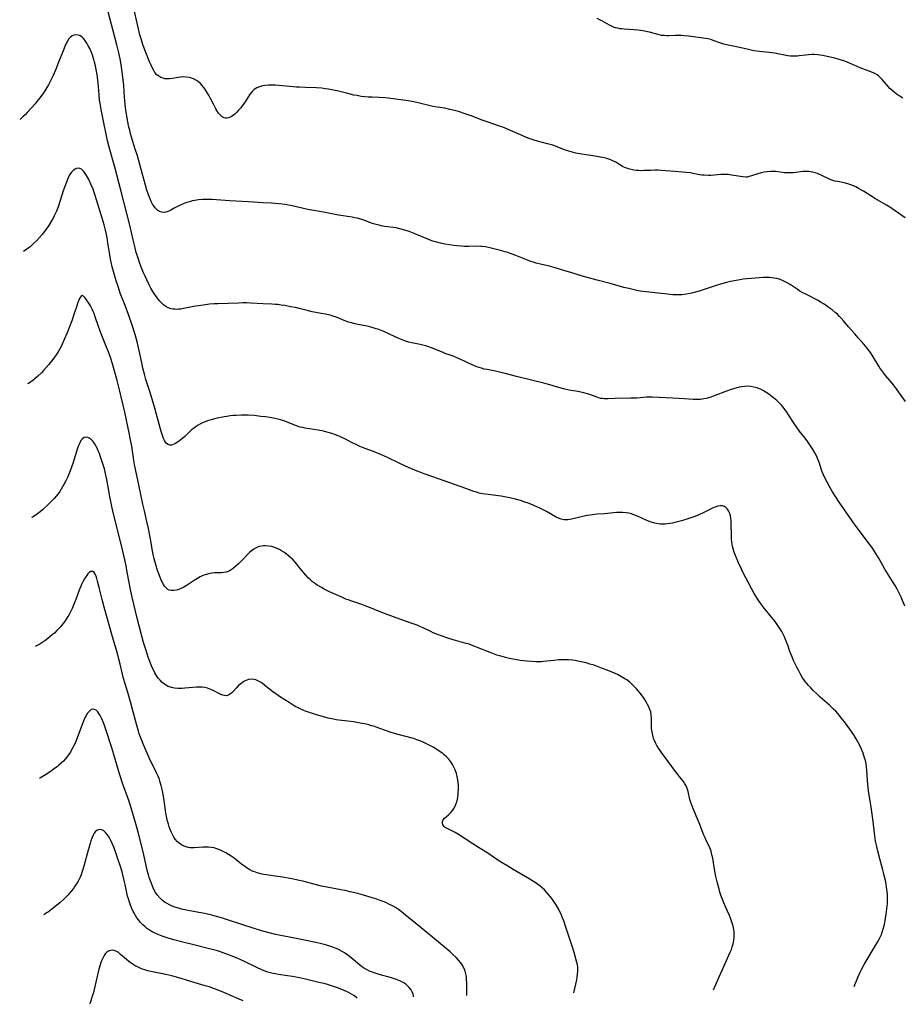
# Model space of a CAD drawing. Units: inches. Extents: x 2028463 to 2033933, y 221192 to 226587.
# Drawn here: x 2028615 to 2028834, y 221192 to 221436 of the extents above; entities that cross this region are included whole.
import ezdxf

# ---------------------------------------------------------------- set-up
doc = ezdxf.new("R2010")
doc.units = ezdxf.units.IN
doc.header["$MEASUREMENT"] = 0
doc.layers.add('c_13_T13S_R17E', color=58, linetype='Continuous')

msp = doc.modelspace()

# ---------------------------------------------------------------- linework, layer by layer
at = {"layer": 'c_13_T13S_R17E'}
for points, elevation in [([(2028834.6, 221341.84), (2028833.15, 221343.93), (2028832.38, 221345.01), (2028831.88, 221345.66), (2028831.27, 221346.42), (2028829.69, 221348.29), (2028829.2, 221348.89), (2028828.74, 221349.49), (2028828.35, 221350.04), (2028827.98, 221350.6), (2028826.34, 221353.33), (2028825.92, 221353.97), (2028825.59, 221354.43), (2028825.1, 221355.06), (2028824.25, 221356.06), (2028822.85, 221357.61), (2028822.01, 221358.57), (2028820.51, 221360.33), (2028819.34, 221361.75), (2028818.69, 221362.5), (2028818.27, 221362.93), (2028817.73, 221363.44), (2028817.16, 221363.93), (2028816.41, 221364.54), (2028815.48, 221365.23), (2028814.91, 221365.64), (2028814.32, 221366.03), (2028813.74, 221366.4), (2028812.83, 221366.91), (2028810.05, 221368.32), (2028809.02, 221368.88), (2028808.45, 221369.22), (2028807.75, 221369.65), (2028806.05, 221370.8), (2028805.28, 221371.28), (2028804.48, 221371.7), (2028803.94, 221371.93), (2028803.32, 221372.14), (2028802.68, 221372.31), (2028802.04, 221372.43), (2028801.37, 221372.51), (2028800.82, 221372.54), (2028800.07, 221372.54), (2028799.31, 221372.53), (2028797.38, 221372.42), (2028796.47, 221372.36), (2028795.34, 221372.25), (2028794.41, 221372.14), (2028793.53, 221372.01), (2028792.66, 221371.86), (2028791.21, 221371.56), (2028790.24, 221371.32), (2028788.74, 221370.9), (2028787.16, 221370.41), (2028783.44, 221369.2), (2028781.94, 221368.76), (2028781.21, 221368.58), (2028780.35, 221368.42), (2028779.78, 221368.34), (2028779.2, 221368.29), (2028778.59, 221368.25), (2028778.01, 221368.25), (2028776.95, 221368.29), (2028775.61, 221368.43), (2028773.27, 221368.7), (2028770.35, 221369), (2028769.49, 221369.1), (2028768.34, 221369.28), (2028767.33, 221369.49), (2028766.02, 221369.81), (2028764.83, 221370.13), (2028761.41, 221371.08), (2028758.23, 221371.93), (2028754.23, 221373.02), (2028752.7, 221373.48), (2028749.68, 221374.42), (2028747.79, 221374.98), (2028746.39, 221375.34), (2028744.44, 221375.8), (2028743.1, 221376.15), (2028742.4, 221376.36), (2028741.54, 221376.65), (2028740.91, 221376.88), (2028738.06, 221378.03), (2028736.74, 221378.51), (2028736.07, 221378.73), (2028735.37, 221378.95), (2028734.27, 221379.25), (2028731.93, 221379.84), (2028730.55, 221380.13), (2028729.72, 221380.25), (2028729.37, 221380.28), (2028728.2, 221380.32), (2028726.36, 221380.27), (2028725.27, 221380.28), (2028724.53, 221380.3), (2028723.44, 221380.39), (2028722.57, 221380.5), (2028721.64, 221380.64), (2028720.42, 221380.87), (2028719.33, 221381.1), (2028718.48, 221381.3), (2028717.47, 221381.6), (2028716.83, 221381.83), (2028716.2, 221382.08), (2028712.85, 221383.46), (2028711.61, 221383.95), (2028711.11, 221384.13), (2028710.2, 221384.42), (2028709.28, 221384.66), (2028708.37, 221384.84), (2028705.47, 221385.24), (2028704.66, 221385.39), (2028704.15, 221385.51), (2028703.1, 221385.8), (2028702.55, 221385.98), (2028700.13, 221386.85), (2028699.61, 221387.02), (2028698.74, 221387.26), (2028698.11, 221387.39), (2028697.46, 221387.51), (2028694.1, 221388.05), (2028690.39, 221388.77), (2028687.46, 221389.25), (2028686.52, 221389.44), (2028682.6, 221390.31), (2028680.83, 221390.63), (2028679.31, 221390.85), (2028678.4, 221390.94), (2028677.43, 221391), (2028675.41, 221391.08), (2028671.75, 221391.34), (2028667.04, 221391.58), (2028662.8, 221391.88), (2028661.38, 221391.92), (2028660.36, 221391.89), (2028659.37, 221391.8), (2028658.46, 221391.66), (2028657.94, 221391.56), (2028657.44, 221391.43), (2028656.82, 221391.25), (2028656.2, 221391.04), (2028655.45, 221390.75), (2028654.55, 221390.35), (2028653.52, 221389.82), (2028652.53, 221389.27), (2028652.03, 221389.01), (2028651.55, 221388.81), (2028650.97, 221388.69), (2028650.28, 221388.75), (2028649.71, 221388.96), (2028649.32, 221389.18), (2028648.96, 221389.47), (2028648.64, 221389.82), (2028648.24, 221390.39), (2028648.01, 221390.78), (2028647.69, 221391.4), (2028647.4, 221392.06), (2028647.01, 221393.06), (2028646.62, 221394.22), (2028646.24, 221395.47), (2028645.4, 221398.44), (2028644.23, 221402.69), (2028643.72, 221404.41), (2028642.8, 221407.37), (2028642.55, 221408.21), (2028642.33, 221409.07), (2028642.14, 221409.86), (2028641.87, 221411.18), (2028641.63, 221412.57), (2028641.4, 221414.16), (2028641.25, 221415.38), (2028641.13, 221416.53), (2028641.08, 221417.17), (2028640.87, 221420.15), (2028640.72, 221421.57), (2028640.37, 221424.14), (2028640.19, 221425.33), (2028639.94, 221426.74), (2028639.64, 221428.25), (2028639.18, 221430.24), (2028636.13, 221442)], 998), ([(2028810.14, 221398.83), (2028809.66, 221398.83), (2028809.19, 221398.81), (2028808.59, 221398.75), (2028806.75, 221398.55), (2028805.72, 221398.5), (2028805.14, 221398.51), (2028804.58, 221398.54), (2028802.51, 221398.8), (2028801.62, 221398.85), (2028801.11, 221398.85), (2028800.34, 221398.79), (2028799.59, 221398.68), (2028798.82, 221398.51), (2028797.99, 221398.27), (2028796.42, 221397.73), (2028795.87, 221397.57), (2028795.39, 221397.47), (2028795.07, 221397.44), (2028794.3, 221397.48), (2028791.48, 221397.97), (2028790.67, 221398.06), (2028789.85, 221398.12), (2028789.45, 221398.12), (2028788.88, 221398.1), (2028786.36, 221397.89), (2028785.76, 221397.87), (2028784.72, 221397.9), (2028784.14, 221397.95), (2028783.56, 221398.02), (2028781.21, 221398.48), (2028780.28, 221398.62), (2028779.37, 221398.69), (2028777.4, 221398.8), (2028775.22, 221399.01), (2028774.07, 221399.1), (2028773.29, 221399.14), (2028772.5, 221399.15), (2028771.45, 221399.13), (2028769.72, 221399.05), (2028768.94, 221399.04), (2028768.45, 221399.05), (2028767.94, 221399.09), (2028767.27, 221399.18), (2028766.61, 221399.31), (2028765.97, 221399.49), (2028765.55, 221399.63), (2028765.21, 221399.77), (2028764.5, 221400.12), (2028763.82, 221400.51), (2028762.81, 221401.12), (2028762.25, 221401.43), (2028761.74, 221401.66), (2028761.06, 221401.91), (2028760.34, 221402.12), (2028759.6, 221402.29), (2028758.94, 221402.42), (2028757.66, 221402.64), (2028754.36, 221403.15), (2028752.91, 221403.42), (2028751.77, 221403.69), (2028751.18, 221403.85), (2028750.1, 221404.21), (2028748.29, 221404.93), (2028747.21, 221405.33), (2028746.53, 221405.54), (2028745.85, 221405.72), (2028743.42, 221406.33), (2028742.6, 221406.57), (2028742.06, 221406.75), (2028741.53, 221406.94), (2028740.5, 221407.34), (2028739.21, 221407.9), (2028736.1, 221409.29), (2028734.83, 221409.8), (2028733.73, 221410.2), (2028731.15, 221411.05), (2028729.67, 221411.56), (2028726.96, 221412.62), (2028725.47, 221413.16), (2028723.8, 221413.68), (2028722.48, 221414.04), (2028721.67, 221414.24), (2028720.4, 221414.5), (2028718.51, 221414.8), (2028717.49, 221414.99), (2028716.79, 221415.14), (2028713.83, 221415.87), (2028712.72, 221416.11), (2028711.39, 221416.35), (2028706.48, 221416.99), (2028705.64, 221417.08), (2028704.15, 221417.17), (2028702.4, 221417.23), (2028701.41, 221417.29), (2028700.57, 221417.36), (2028699.74, 221417.47), (2028698.67, 221417.65), (2028697.9, 221417.8), (2028696.43, 221418.14), (2028694.1, 221418.72), (2028692.4, 221419.1), (2028691.61, 221419.25), (2028690.81, 221419.37), (2028689.97, 221419.47), (2028688.64, 221419.56), (2028685.93, 221419.65), (2028684.37, 221419.72), (2028683.68, 221419.77), (2028681.09, 221420.01), (2028679.27, 221420.16), (2028678.38, 221420.21), (2028677.53, 221420.23), (2028676.71, 221420.22), (2028675.91, 221420.16), (2028675.22, 221420.05), (2028674.5, 221419.86), (2028673.82, 221419.57), (2028673.22, 221419.19), (2028672.65, 221418.64), (2028672.21, 221418.07), (2028670.77, 221415.9), (2028670.22, 221415.15), (2028669.84, 221414.65), (2028669.31, 221414.02), (2028668.9, 221413.57), (2028668.48, 221413.15), (2028668.05, 221412.78), (2028667.5, 221412.4), (2028666.82, 221412.11), (2028666.4, 221412.04), (2028666.11, 221412.06), (2028665.74, 221412.17), (2028665.27, 221412.41), (2028664.83, 221412.77), (2028664.37, 221413.31), (2028663.95, 221413.94), (2028663.69, 221414.38), (2028663.1, 221415.51), (2028662.37, 221416.94), (2028662.02, 221417.6), (2028661.65, 221418.25), (2028661.24, 221418.93), (2028660.96, 221419.35), (2028660.66, 221419.75), (2028660.4, 221420.08), (2028659.85, 221420.66), (2028659.38, 221421.05), (2028658.87, 221421.4), (2028658.14, 221421.78), (2028657.38, 221422.06), (2028657.1, 221422.13), (2028656.36, 221422.25), (2028655.6, 221422.27), (2028654.83, 221422.23), (2028653.87, 221422.09), (2028652.91, 221421.92), (2028652.17, 221421.82), (2028651.44, 221421.8), (2028651.04, 221421.85), (2028650.64, 221421.94), (2028650.01, 221422.18), (2028649.53, 221422.46), (2028649.09, 221422.81), (2028648.59, 221423.38), (2028648.28, 221423.86), (2028647.89, 221424.58), (2028647.54, 221425.35), (2028647.25, 221426.05), (2028646.35, 221428.33), (2028645.7, 221430.09), (2028645.33, 221431.18), (2028645.15, 221431.75), (2028644.87, 221432.73), (2028644.5, 221434.2), (2028643.12, 221440.35)], 1000), ([(2028833.95, 221417.05), (2028833.21, 221417.49), (2028832.75, 221417.8), (2028832.3, 221418.11), (2028831.7, 221418.57), (2028831.21, 221418.98), (2028830.74, 221419.42), (2028830.29, 221419.89), (2028829.87, 221420.37), (2028828.81, 221421.66), (2028828.26, 221422.23), (2028827.91, 221422.53), (2028827.55, 221422.78), (2028827.02, 221423.1), (2028826.45, 221423.37), (2028825.35, 221423.81), (2028823.4, 221424.52), (2028822.59, 221424.86), (2028820.19, 221425.95), (2028819.61, 221426.18), (2028818.77, 221426.47), (2028817.95, 221426.71), (2028817.13, 221426.93), (2028815.2, 221427.38), (2028814.12, 221427.6), (2028813.41, 221427.7), (2028812.91, 221427.76), (2028811.91, 221427.81), (2028811.41, 221427.81), (2028810.56, 221427.77), (2028809.84, 221427.69), (2028808.28, 221427.48), (2028807.82, 221427.43), (2028807.36, 221427.41), (2028806.79, 221427.41), (2028806.12, 221427.46), (2028805.45, 221427.55), (2028802.1, 221428.14), (2028800.8, 221428.32), (2028798.43, 221428.56), (2028797.04, 221428.78), (2028795.71, 221429.04), (2028793.11, 221429.66), (2028790.21, 221430.27), (2028789.59, 221430.44), (2028788.85, 221430.67), (2028786.93, 221431.34), (2028786.33, 221431.53), (2028785.64, 221431.69), (2028785, 221431.81), (2028781.45, 221432.32), (2028780.86, 221432.4), (2028779.87, 221432.5), (2028779.06, 221432.55), (2028778.24, 221432.58), (2028777.54, 221432.57), (2028775.95, 221432.5), (2028775.43, 221432.49), (2028774.91, 221432.51), (2028774.51, 221432.54), (2028774.14, 221432.59), (2028773.56, 221432.71), (2028771.2, 221433.35), (2028770.65, 221433.48), (2028769.49, 221433.69), (2028768.36, 221433.84), (2028767.4, 221433.93), (2028764.9, 221434.12), (2028764.32, 221434.18), (2028763.92, 221434.23), (2028763.3, 221434.34), (2028762.7, 221434.48), (2028762.23, 221434.64), (2028761.76, 221434.83), (2028761.21, 221435.1), (2028760.68, 221435.4), (2028759.54, 221436.08), (2028759.03, 221436.35), (2028758.17, 221436.76)], 1002), ([(2028834.44, 221291.11), (2028833.51, 221293.33), (2028833.21, 221294.01), (2028832.88, 221294.68), (2028832.53, 221295.35), (2028832.06, 221296.2), (2028831.58, 221297), (2028830.29, 221298.96), (2028829.87, 221299.64), (2028829.47, 221300.32), (2028828.05, 221302.86), (2028827.26, 221304.18), (2028826.49, 221305.38), (2028825.71, 221306.5), (2028822.16, 221311.16), (2028821.36, 221312.25), (2028818.13, 221316.9), (2028817.24, 221318.25), (2028816.52, 221319.41), (2028815.86, 221320.58), (2028815.2, 221321.81), (2028814.56, 221323.06), (2028814.29, 221323.65), (2028813.97, 221324.43), (2028813.81, 221324.9), (2028813.2, 221326.82), (2028812.91, 221327.57), (2028812.56, 221328.34), (2028812.17, 221329.09), (2028811.57, 221330.12), (2028811.08, 221330.88), (2028810.23, 221332.11), (2028809.44, 221333.13), (2028808.53, 221334.27), (2028807.74, 221335.32), (2028807.03, 221336.37), (2028805.64, 221338.53), (2028805.2, 221339.18), (2028804.53, 221340.11), (2028803.86, 221340.93), (2028803.49, 221341.34), (2028803.12, 221341.71), (2028802.74, 221342.06), (2028801.93, 221342.75), (2028800.82, 221343.57), (2028800.2, 221343.99), (2028799.45, 221344.45), (2028798.68, 221344.86), (2028798.21, 221345.06), (2028797.84, 221345.2), (2028797.05, 221345.42), (2028796.24, 221345.56), (2028795.43, 221345.6), (2028794.69, 221345.57), (2028794.05, 221345.5), (2028793.42, 221345.39), (2028792.52, 221345.17), (2028791.99, 221345.01), (2028791.12, 221344.72), (2028790.26, 221344.4), (2028787.22, 221343.21), (2028786.36, 221342.91), (2028785.5, 221342.66), (2028784.66, 221342.48), (2028783.81, 221342.37), (2028783.08, 221342.33), (2028782.52, 221342.34), (2028781.97, 221342.36), (2028779.85, 221342.52), (2028776.9, 221342.67), (2028773.59, 221342.86), (2028771.92, 221342.91), (2028771.42, 221342.91), (2028770.45, 221342.87), (2028768.04, 221342.69), (2028766.53, 221342.63), (2028765.46, 221342.62), (2028763.33, 221342.64), (2028762.56, 221342.62), (2028760.86, 221342.51), (2028760.4, 221342.5), (2028759.95, 221342.51), (2028759.5, 221342.55), (2028759.13, 221342.61), (2028758.52, 221342.76), (2028757.93, 221342.96), (2028756.79, 221343.38), (2028755.79, 221343.72), (2028754.54, 221344.09), (2028753.37, 221344.35), (2028751.26, 221344.66), (2028750.51, 221344.79), (2028749.81, 221344.95), (2028749.24, 221345.11), (2028747.31, 221345.71), (2028746.42, 221345.97), (2028744.99, 221346.36), (2028742.54, 221346.99), (2028738.19, 221348.03), (2028735.37, 221348.77), (2028734.33, 221349.03), (2028732.98, 221349.33), (2028730.92, 221349.74), (2028730.22, 221349.89), (2028729.53, 221350.06), (2028728.96, 221350.24), (2028728.39, 221350.44), (2028727.78, 221350.68), (2028727.18, 221350.95), (2028724.55, 221352.2), (2028723.28, 221352.75), (2028722.51, 221353.05), (2028720.5, 221353.75), (2028720.01, 221353.94), (2028717.35, 221355.02), (2028715.96, 221355.51), (2028714.99, 221355.81), (2028714.35, 221355.97), (2028712.22, 221356.4), (2028711.52, 221356.56), (2028710.66, 221356.81), (2028709.86, 221357.11), (2028709.07, 221357.44), (2028706.74, 221358.56), (2028705.35, 221359.16), (2028704.11, 221359.65), (2028703.45, 221359.88), (2028702.66, 221360.12), (2028701.85, 221360.33), (2028701.2, 221360.47), (2028698.99, 221360.9), (2028698.16, 221361.09), (2028697.33, 221361.3), (2028696.6, 221361.53), (2028695.9, 221361.78), (2028693.34, 221362.81), (2028692.96, 221362.94), (2028692.27, 221363.14), (2028691.58, 221363.31), (2028690.88, 221363.46), (2028689.81, 221363.65), (2028688.46, 221363.87), (2028687.52, 221364.05), (2028686.62, 221364.28), (2028684.33, 221364.89), (2028683.42, 221365.1), (2028682.2, 221365.34), (2028680.78, 221365.59), (2028679.9, 221365.73), (2028679.02, 221365.85), (2028678.51, 221365.91), (2028677.6, 221365.96), (2028675.41, 221366.04), (2028672.38, 221366.22), (2028671.26, 221366.25), (2028670.38, 221366.25), (2028669.3, 221366.23), (2028664.15, 221366.07), (2028663.26, 221366.02), (2028662.12, 221365.93), (2028660.56, 221365.74), (2028659.38, 221365.56), (2028658.65, 221365.43), (2028655.68, 221364.86), (2028655.04, 221364.76), (2028654.42, 221364.7), (2028653.96, 221364.67), (2028653.51, 221364.68), (2028653.08, 221364.71), (2028652.65, 221364.78), (2028651.89, 221365.03), (2028651.29, 221365.36), (2028650.74, 221365.8), (2028650.25, 221366.27), (2028649.83, 221366.72), (2028649.42, 221367.21), (2028648.97, 221367.79), (2028648.53, 221368.39), (2028648.05, 221369.13), (2028647.59, 221369.93), (2028647.14, 221370.78), (2028646.54, 221372.03), (2028646.16, 221372.86), (2028645.79, 221373.72), (2028645.21, 221375.11), (2028644.77, 221376.31), (2028644.48, 221377.14), (2028643.97, 221378.79), (2028643.66, 221379.92), (2028643.18, 221381.89), (2028642.34, 221385.55), (2028641.63, 221388.45), (2028640.18, 221393.9), (2028638.63, 221399.89), (2028638.16, 221401.62), (2028637.39, 221404.32), (2028637.14, 221405.22), (2028636.86, 221406.43), (2028635.6, 221412.54), (2028635.28, 221414.19), (2028635.01, 221415.68), (2028634.88, 221416.52), (2028634.73, 221417.81), (2028634.48, 221420.82), (2028634.27, 221422.79), (2028634.06, 221424.11), (2028633.87, 221425.05), (2028633.64, 221425.98), (2028633.47, 221426.57), (2028633.2, 221427.44), (2028632.96, 221428.09), (2028632.69, 221428.73), (2028632.42, 221429.34), (2028632.08, 221430.01), (2028631.73, 221430.63), (2028631.24, 221431.37), (2028630.88, 221431.81), (2028630.57, 221432.12), (2028630.28, 221432.34), (2028629.98, 221432.52), (2028629.55, 221432.67), (2028629, 221432.72), (2028628.46, 221432.63), (2028628.06, 221432.45), (2028627.54, 221432.03), (2028627.29, 221431.74), (2028626.9, 221431.15), (2028626.68, 221430.74), (2028626.25, 221429.84), (2028625.82, 221428.78), (2028624.54, 221425.49), (2028624.11, 221424.41), (2028623.34, 221422.63), (2028622.9, 221421.67), (2028622.56, 221420.99), (2028622.2, 221420.32), (2028621.83, 221419.68), (2028621.3, 221418.86), (2028620.97, 221418.37), (2028620.04, 221417.09), (2028619.31, 221416.16), (2028618.88, 221415.63), (2028617.92, 221414.53), (2028616.93, 221413.45), (2028616.49, 221412.98), (2028615.89, 221412.39), (2028615.28, 221411.85), (2028615.07, 221411.69)], 996), ([(2028826.98, 221234.19), (2028826.9, 221234.86), (2028826.57, 221237.73), (2028826.26, 221240.17), (2028826.02, 221241.84), (2028825.56, 221244.8), (2028825.36, 221246.2), (2028825.18, 221247.99), (2028825, 221250.5), (2028824.93, 221251.29), (2028824.82, 221252.08), (2028824.66, 221252.82), (2028824.48, 221253.49), (2028824.09, 221254.65), (2028823.68, 221255.7), (2028823.13, 221256.88), (2028822.81, 221257.51), (2028822.4, 221258.22), (2028821.77, 221259.2), (2028820.81, 221260.59), (2028819.48, 221262.44), (2028818.7, 221263.47), (2028818.28, 221263.99), (2028817.8, 221264.54), (2028817.32, 221265.07), (2028816.8, 221265.6), (2028816.26, 221266.11), (2028815.8, 221266.54), (2028813.49, 221268.58), (2028812.63, 221269.38), (2028811.74, 221270.24), (2028811.13, 221270.86), (2028810.6, 221271.44), (2028810.17, 221271.94), (2028809.76, 221272.45), (2028809.43, 221272.9), (2028809.11, 221273.36), (2028808.56, 221274.26), (2028808.13, 221275.04), (2028807.72, 221275.83), (2028807.15, 221277.01), (2028806.87, 221277.61), (2028806.41, 221278.72), (2028805.98, 221279.88), (2028805.43, 221281.46), (2028805.21, 221282.06), (2028804.9, 221282.82), (2028804.52, 221283.66), (2028803.92, 221284.8), (2028803.3, 221285.81), (2028802.79, 221286.58), (2028802.27, 221287.32), (2028801.51, 221288.3), (2028799.62, 221290.6), (2028798.86, 221291.6), (2028798.1, 221292.7), (2028797.67, 221293.36), (2028797.12, 221294.27), (2028796.55, 221295.32), (2028795.65, 221297.04), (2028794.47, 221299.2), (2028793.95, 221300.26), (2028793.23, 221301.87), (2028792.49, 221303.65), (2028792.17, 221304.49), (2028791.89, 221305.35), (2028791.76, 221305.88), (2028791.65, 221306.42), (2028791.57, 221307.04), (2028791.51, 221307.66), (2028791.46, 221308.74), (2028791.44, 221311.63), (2028791.4, 221312.27), (2028791.32, 221312.92), (2028791.2, 221313.5), (2028791.04, 221314.05), (2028790.74, 221314.74), (2028790.47, 221315.17), (2028790.15, 221315.52), (2028789.71, 221315.83), (2028789.22, 221316), (2028788.68, 221316.01), (2028788.1, 221315.9), (2028787.36, 221315.64), (2028786.58, 221315.29), (2028784.62, 221314.32), (2028783.42, 221313.78), (2028782.4, 221313.37), (2028780.9, 221312.81), (2028780.15, 221312.56), (2028779.08, 221312.24), (2028777.47, 221311.82), (2028776.82, 221311.68), (2028776.19, 221311.57), (2028775.56, 221311.48), (2028775.01, 221311.44), (2028774.46, 221311.43), (2028773.91, 221311.46), (2028773.36, 221311.52), (2028772.48, 221311.7), (2028771.61, 221311.95), (2028771.14, 221312.12), (2028770.54, 221312.36), (2028768.36, 221313.33), (2028767.28, 221313.75), (2028766.66, 221313.96), (2028766.03, 221314.14), (2028765.39, 221314.26), (2028764.5, 221314.35), (2028763.75, 221314.36), (2028763, 221314.32), (2028760.02, 221314.03), (2028758.19, 221313.88), (2028757.04, 221313.77), (2028756.47, 221313.69), (2028755.78, 221313.58), (2028754.95, 221313.42), (2028753.6, 221313.1), (2028751.83, 221312.64), (2028751.35, 221312.55), (2028750.88, 221312.49), (2028750.44, 221312.48), (2028749.98, 221312.52), (2028749.3, 221312.65), (2028748.64, 221312.89), (2028748.06, 221313.16), (2028745.6, 221314.57), (2028743.99, 221315.4), (2028743.24, 221315.75), (2028741.91, 221316.33), (2028741.34, 221316.56), (2028740.29, 221316.92), (2028739.21, 221317.27), (2028737.96, 221317.62), (2028736.57, 221317.96), (2028735.6, 221318.16), (2028734.42, 221318.36), (2028733.7, 221318.47), (2028730.49, 221318.85), (2028729.81, 221318.96), (2028728.94, 221319.15), (2028728.28, 221319.34), (2028727.62, 221319.55), (2028725.62, 221320.29), (2028720.31, 221322.19), (2028717.44, 221323.14), (2028715.31, 221323.88), (2028714.47, 221324.2), (2028713.6, 221324.56), (2028711.43, 221325.49), (2028709.63, 221326.32), (2028706.23, 221327.93), (2028704.76, 221328.59), (2028703.18, 221329.24), (2028700.69, 221330.18), (2028700.06, 221330.42), (2028699.24, 221330.77), (2028698.45, 221331.14), (2028697.66, 221331.53), (2028695.8, 221332.51), (2028694.94, 221332.93), (2028694.38, 221333.18), (2028693.32, 221333.61), (2028692.39, 221333.92), (2028691.54, 221334.17), (2028690.35, 221334.47), (2028689.08, 221334.71), (2028686.86, 221335.05), (2028685.82, 221335.23), (2028685.21, 221335.36), (2028684.61, 221335.51), (2028683.71, 221335.79), (2028683.04, 221336.04), (2028681.16, 221336.83), (2028680.56, 221337.04), (2028679.69, 221337.3), (2028679.02, 221337.47), (2028678.33, 221337.61), (2028677.04, 221337.84), (2028676.02, 221338), (2028674.85, 221338.14), (2028673.16, 221338.33), (2028671.72, 221338.42), (2028670.88, 221338.45), (2028670.04, 221338.45), (2028668.75, 221338.4), (2028668, 221338.34), (2028667.26, 221338.25), (2028666.39, 221338.13), (2028665.74, 221338.02), (2028664.04, 221337.67), (2028662.79, 221337.36), (2028662.22, 221337.21), (2028661.58, 221337.01), (2028661.07, 221336.83), (2028660.57, 221336.63), (2028659.91, 221336.31), (2028659.34, 221336), (2028658.79, 221335.65), (2028658.11, 221335.16), (2028657.65, 221334.78), (2028657.09, 221334.27), (2028655.96, 221333.19), (2028655.08, 221332.4), (2028654.64, 221332.06), (2028654.21, 221331.76), (2028653.55, 221331.37), (2028653.09, 221331.17), (2028652.66, 221331.05), (2028652.3, 221331.02), (2028651.84, 221331.14), (2028651.48, 221331.41), (2028651.21, 221331.75), (2028650.97, 221332.18), (2028650.75, 221332.66), (2028650.55, 221333.18), (2028650.21, 221334.19), (2028649.87, 221335.32), (2028648.91, 221338.94), (2028648.56, 221340.15), (2028647.38, 221344.1), (2028646.37, 221347.28), (2028645.98, 221348.57), (2028645.59, 221350.11), (2028645.39, 221351), (2028644.86, 221353.73), (2028644.63, 221354.78), (2028644.17, 221356.65), (2028643.66, 221358.44), (2028642.95, 221360.74), (2028642.12, 221363.15), (2028641.2, 221365.65), (2028640.01, 221368.71), (2028639.52, 221370.09), (2028638.99, 221371.74), (2028638.46, 221373.5), (2028638, 221375.22), (2028637.74, 221376.39), (2028637.59, 221377.13), (2028637.4, 221378.2), (2028636.93, 221381.18), (2028636.72, 221382.45), (2028636.57, 221383.2), (2028636.33, 221384.3), (2028635.98, 221385.64), (2028635.51, 221387.27), (2028633.79, 221392.89), (2028633.54, 221393.63), (2028633.25, 221394.43), (2028632.71, 221395.72), (2028632.1, 221397.02), (2028631.64, 221397.87), (2028631.32, 221398.37), (2028630.99, 221398.81), (2028630.72, 221399.11), (2028630.36, 221399.41), (2028629.98, 221399.59), (2028629.59, 221399.64), (2028629.19, 221399.58), (2028628.81, 221399.42), (2028628.43, 221399.19), (2028627.93, 221398.69), (2028627.51, 221398.07), (2028627.2, 221397.5), (2028626.92, 221396.87), (2028626.49, 221395.75), (2028625.88, 221394.03), (2028624.68, 221390.33), (2028624.35, 221389.44), (2028624.11, 221388.85), (2028623.65, 221387.85), (2028623.34, 221387.26), (2028622.97, 221386.62), (2028622.1, 221385.22), (2028621.59, 221384.49), (2028621.25, 221384.01), (2028620.63, 221383.23), (2028619.97, 221382.48), (2028619.29, 221381.76), (2028618.58, 221381.06), (2028617.64, 221380.21), (2028616.88, 221379.6), (2028616.05, 221379.01)], 994), ([(2028834.5, 221387.32), (2028832.05, 221389.12), (2028831.26, 221389.66), (2028830.72, 221390), (2028829.92, 221390.48), (2028827.2, 221392.07), (2028824.17, 221393.95), (2028822.94, 221394.66), (2028822.27, 221395), (2028821.73, 221395.25), (2028821.04, 221395.53), (2028820.34, 221395.77), (2028819.44, 221396.02), (2028817.82, 221396.33), (2028817.09, 221396.48), (2028816.35, 221396.71), (2028815.8, 221396.93), (2028813.88, 221397.87), (2028813.16, 221398.19), (2028812.8, 221398.32), (2028812.22, 221398.5), (2028811.63, 221398.65), (2028811.14, 221398.74), (2028810.64, 221398.8), (2028810.14, 221398.83)], 1000), ([(2028787.03, 221196.05), (2028788.17, 221198.7), (2028789.9, 221202.58), (2028791.19, 221205.39), (2028791.45, 221206.01), (2028791.69, 221206.64), (2028791.91, 221207.38), (2028792.08, 221208.23), (2028792.17, 221209.09), (2028792.17, 221209.95), (2028792.14, 221210.32), (2028792.06, 221211.01), (2028791.9, 221211.8), (2028791.68, 221212.58), (2028791.52, 221213.07), (2028791.27, 221213.76), (2028790.99, 221214.45), (2028790.02, 221216.59), (2028789.4, 221218.03), (2028788.93, 221219.27), (2028788.62, 221220.22), (2028788.4, 221221), (2028787.94, 221222.8), (2028787.64, 221224.1), (2028787.29, 221225.92), (2028786.83, 221228.61), (2028786.65, 221229.51), (2028786.42, 221230.39), (2028786.14, 221231.17), (2028785.94, 221231.63), (2028785.23, 221233.04), (2028784.92, 221233.7), (2028784.62, 221234.38), (2028784.36, 221235.02), (2028783.47, 221237.39), (2028783.22, 221238.01), (2028782.04, 221240.75), (2028781.48, 221242.19), (2028781.16, 221243.16), (2028780.73, 221245.2), (2028780.52, 221245.92), (2028780.24, 221246.55), (2028779.95, 221247.07), (2028779.6, 221247.62), (2028779.21, 221248.15), (2028777.61, 221250.13), (2028775.75, 221252.65), (2028774.1, 221254.82), (2028773.77, 221255.3), (2028773.36, 221255.92), (2028772.98, 221256.55), (2028772.62, 221257.25), (2028772.31, 221257.96), (2028772.18, 221258.34), (2028771.95, 221259.11), (2028771.79, 221259.95), (2028771.69, 221260.78), (2028771.67, 221261.1), (2028771.67, 221263.38), (2028771.61, 221264.14), (2028771.45, 221264.88), (2028771.25, 221265.52), (2028770.99, 221266.15), (2028770.7, 221266.72), (2028770.44, 221267.2), (2028770.05, 221267.83), (2028769.64, 221268.45), (2028768.84, 221269.53), (2028768.41, 221270.06), (2028767.97, 221270.58), (2028767.47, 221271.12), (2028766.95, 221271.64), (2028766.25, 221272.26), (2028765.52, 221272.83), (2028765.07, 221273.13), (2028764.24, 221273.63), (2028763.37, 221274.08), (2028762.46, 221274.51), (2028761.87, 221274.77), (2028760.42, 221275.35), (2028759.5, 221275.7), (2028757.42, 221276.45), (2028756.41, 221276.77), (2028755.5, 221277.03), (2028754.6, 221277.26), (2028753.41, 221277.5), (2028752.75, 221277.61), (2028752.09, 221277.69), (2028751.05, 221277.78), (2028749.88, 221277.82), (2028748.65, 221277.78), (2028747.47, 221277.68), (2028744.93, 221277.38), (2028744.37, 221277.33), (2028743.64, 221277.31), (2028743.02, 221277.31), (2028741.9, 221277.36), (2028740.76, 221277.45), (2028739.1, 221277.66), (2028737.81, 221277.87), (2028736.5, 221278.14), (2028735.44, 221278.38), (2028734.04, 221278.77), (2028733.34, 221278.99), (2028732.51, 221279.27), (2028731.64, 221279.6), (2028728.31, 221280.96), (2028727.06, 221281.44), (2028726.43, 221281.66), (2028725.42, 221281.97), (2028723.09, 221282.62), (2028721.42, 221283.13), (2028719.75, 221283.67), (2028718.85, 221284), (2028717.54, 221284.54), (2028716.96, 221284.81), (2028715.08, 221285.72), (2028714.26, 221286.09), (2028713.6, 221286.36), (2028712.06, 221286.93), (2028708.36, 221288.25), (2028705.48, 221289.25), (2028703.99, 221289.83), (2028702.02, 221290.68), (2028700.72, 221291.19), (2028699.9, 221291.49), (2028697.35, 221292.32), (2028696.49, 221292.64), (2028695.9, 221292.88), (2028694.71, 221293.41), (2028691.87, 221294.7), (2028690.51, 221295.35), (2028689.86, 221295.7), (2028688.8, 221296.34), (2028688.38, 221296.62), (2028687.67, 221297.15), (2028687.13, 221297.6), (2028686.54, 221298.17), (2028685.98, 221298.77), (2028685.47, 221299.38), (2028684.27, 221300.89), (2028683.76, 221301.52), (2028683.22, 221302.13), (2028682.81, 221302.58), (2028682.37, 221303.02), (2028681.73, 221303.6), (2028681.13, 221304.07), (2028680.56, 221304.47), (2028679.98, 221304.83), (2028679.43, 221305.13), (2028678.87, 221305.4), (2028678.27, 221305.63), (2028677.55, 221305.86), (2028676.74, 221306.02), (2028675.93, 221306.08), (2028675.52, 221306.07), (2028675.09, 221306.02), (2028674.37, 221305.86), (2028673.68, 221305.6), (2028673.06, 221305.25), (2028672.5, 221304.84), (2028672.04, 221304.42), (2028671.59, 221303.97), (2028670.19, 221302.47), (2028669.32, 221301.62), (2028668.74, 221301.1), (2028668.17, 221300.62), (2028667.71, 221300.28), (2028667.24, 221299.98), (2028666.74, 221299.72), (2028666.22, 221299.54), (2028665.64, 221299.42), (2028665.06, 221299.37), (2028663.36, 221299.38), (2028662.67, 221299.31), (2028661.86, 221299.14), (2028661.05, 221298.88), (2028660.49, 221298.67), (2028659.81, 221298.35), (2028659.14, 221297.98), (2028658.34, 221297.48), (2028656.55, 221296.29), (2028655.76, 221295.81), (2028655.43, 221295.64), (2028654.85, 221295.37), (2028654.27, 221295.16), (2028653.94, 221295.07), (2028653.26, 221294.97), (2028652.62, 221294.99), (2028652.12, 221295.11), (2028651.79, 221295.28), (2028651.34, 221295.64), (2028651, 221296.03), (2028650.7, 221296.48), (2028650.31, 221297.19), (2028650.04, 221297.81), (2028649.69, 221298.67), (2028649.23, 221299.97), (2028648.78, 221301.44), (2028648.4, 221302.88), (2028648.15, 221304.03), (2028648.01, 221304.8), (2028647.41, 221308.18), (2028646.99, 221310.39), (2028646.61, 221312.09), (2028645.97, 221314.7), (2028645.6, 221316.36), (2028644.58, 221321.17), (2028643.56, 221326.18), (2028643.37, 221327.2), (2028643.27, 221327.87), (2028642.86, 221330.74), (2028642.57, 221332.32), (2028642.21, 221334.1), (2028641.1, 221339.16), (2028639.79, 221344.74), (2028639.19, 221347.03), (2028638.05, 221351.17), (2028637.64, 221352.51), (2028637.06, 221354.17), (2028636.62, 221355.29), (2028635.77, 221357.36), (2028635.28, 221358.63), (2028634.62, 221360.42), (2028633.8, 221362.8), (2028633.49, 221363.64), (2028633.27, 221364.17), (2028633.04, 221364.68), (2028632.58, 221365.56), (2028632.19, 221366.24), (2028631.66, 221367.07), (2028631.29, 221367.57), (2028630.87, 221367.98), (2028630.57, 221368.09), (2028630.32, 221367.96), (2028630.05, 221367.61), (2028629.85, 221367.23), (2028629.65, 221366.77), (2028629.41, 221366.14), (2028629.2, 221365.54), (2028628.53, 221363.43), (2028627.97, 221361.79), (2028627.43, 221360.33), (2028626.84, 221358.87), (2028626.12, 221357.22), (2028625.31, 221355.5), (2028624.66, 221354.28), (2028624.14, 221353.42), (2028623.72, 221352.81), (2028623.28, 221352.21), (2028622.28, 221351), (2028620.98, 221349.53), (2028620.46, 221348.98), (2028619.57, 221348.11), (2028618.92, 221347.55), (2028618.34, 221347.08), (2028617.8, 221346.69), (2028617.25, 221346.33), (2028617.03, 221346.21)], 992), ([(2028712.71, 221194.31), (2028712.69, 221194.42), (2028712.57, 221194.94), (2028712.36, 221195.49), (2028712.07, 221196.01), (2028711.61, 221196.63), (2028711.05, 221197.19), (2028710.81, 221197.38), (2028710.27, 221197.75), (2028709.6, 221198.11), (2028708.89, 221198.42), (2028708.46, 221198.59), (2028707.19, 221199), (2028704.18, 221199.81), (2028703.39, 221200.05), (2028702.71, 221200.28), (2028702.25, 221200.46), (2028701.8, 221200.65), (2028701.17, 221200.96), (2028700.56, 221201.3), (2028699.75, 221201.84), (2028699.25, 221202.23), (2028697.71, 221203.57), (2028696.7, 221204.4), (2028696.17, 221204.8), (2028695.59, 221205.19), (2028694.99, 221205.55), (2028694.25, 221205.93), (2028693.78, 221206.14), (2028692.87, 221206.5), (2028692.21, 221206.73), (2028690.87, 221207.14), (2028689.56, 221207.48), (2028688.83, 221207.65), (2028686.47, 221208.15), (2028682.76, 221208.87), (2028679.83, 221209.47), (2028678.43, 221209.77), (2028677.24, 221210.05), (2028674.99, 221210.65), (2028672.42, 221211.43), (2028670.61, 221212.01), (2028666.36, 221213.45), (2028665.09, 221213.85), (2028663.86, 221214.2), (2028662.67, 221214.51), (2028660.92, 221214.91), (2028659.5, 221215.19), (2028656.84, 221215.66), (2028655.21, 221216.02), (2028654.41, 221216.24), (2028653.55, 221216.51), (2028652.85, 221216.78), (2028652.17, 221217.08), (2028651.61, 221217.38), (2028651, 221217.78), (2028650.42, 221218.22), (2028649.79, 221218.81), (2028649.15, 221219.57), (2028648.75, 221220.18), (2028648.34, 221220.92), (2028647.99, 221221.7), (2028647.48, 221223.01), (2028647.19, 221223.86), (2028647, 221224.48), (2028646.68, 221225.67), (2028645.81, 221229.5), (2028645.33, 221231.53), (2028644.43, 221235.09), (2028643.87, 221237.13), (2028642.83, 221240.57), (2028642.08, 221242.92), (2028640.53, 221247.27), (2028639.86, 221249.27), (2028639.3, 221251.17), (2028638.42, 221254.35), (2028637.94, 221255.96), (2028636.4, 221260.57), (2028635.97, 221261.8), (2028635.67, 221262.59), (2028635.36, 221263.33), (2028635, 221264.04), (2028634.72, 221264.5), (2028634.43, 221264.9), (2028633.99, 221265.34), (2028633.35, 221265.61), (2028632.8, 221265.48), (2028632.52, 221265.29), (2028632.25, 221265.03), (2028631.86, 221264.56), (2028631.51, 221263.98), (2028631.29, 221263.57), (2028630.99, 221262.89), (2028630.7, 221262.16), (2028629.59, 221259.16), (2028628.96, 221257.59), (2028628.62, 221256.83), (2028628.25, 221256.08), (2028627.86, 221255.35), (2028627.63, 221254.96), (2028627.33, 221254.48), (2028627, 221254.01), (2028626.67, 221253.59), (2028626.32, 221253.18), (2028625.89, 221252.71), (2028625.42, 221252.26), (2028624.81, 221251.7), (2028624.34, 221251.32), (2028623.73, 221250.84), (2028622.66, 221250.07), (2028621.46, 221249.3), (2028620.22, 221248.57), (2028619.95, 221248.43)], 986), ([(2028821.91, 221196.87), (2028822.82, 221199.11), (2028823.38, 221200.4), (2028823.7, 221201.04), (2028824.38, 221202.26), (2028826.95, 221206.56), (2028827.7, 221207.84), (2028828.16, 221208.7), (2028828.41, 221209.22), (2028828.63, 221209.74), (2028828.84, 221210.3), (2028829.11, 221211.14), (2028829.37, 221212.17), (2028829.58, 221213.18), (2028829.84, 221214.79), (2028830, 221216.13), (2028830.11, 221217.41), (2028830.15, 221218.57), (2028830.14, 221219.14), (2028830.11, 221219.75), (2028830.06, 221220.35), (2028829.91, 221221.48), (2028829.7, 221222.76), (2028829.43, 221224.05), (2028829.19, 221225.11), (2028829, 221225.79), (2028828.23, 221228.49), (2028827.73, 221230.37), (2028827.39, 221231.85), (2028827.2, 221232.84), (2028826.98, 221234.19)], 994), ([(2028670.49, 221193.32), (2028669.49, 221193.72), (2028665.63, 221195.39), (2028664.27, 221195.94), (2028663.34, 221196.29), (2028662.04, 221196.72), (2028661.01, 221197.04), (2028657.71, 221198), (2028655.06, 221198.82), (2028653.63, 221199.24), (2028652.79, 221199.46), (2028651.32, 221199.81), (2028648.37, 221200.39), (2028647.58, 221200.56), (2028646.84, 221200.74), (2028646.12, 221200.95), (2028645.5, 221201.15), (2028645.09, 221201.31), (2028644.29, 221201.68), (2028643.72, 221201.98), (2028643.17, 221202.3), (2028642.66, 221202.65), (2028642.09, 221203.08), (2028641.55, 221203.53), (2028640.09, 221204.81), (2028639.52, 221205.25), (2028638.93, 221205.59), (2028638.5, 221205.74), (2028638.04, 221205.81), (2028637.59, 221205.79), (2028637.08, 221205.63), (2028636.62, 221205.31), (2028636.29, 221204.94), (2028635.99, 221204.5), (2028635.73, 221204.01), (2028635.51, 221203.52), (2028635.3, 221203.01), (2028634.94, 221201.95), (2028634.61, 221200.82), (2028634.17, 221199.01), (2028633.51, 221196.06), (2028633.33, 221195.32), (2028633.15, 221194.71), (2028632.88, 221193.85), (2028632.58, 221193), (2028632.36, 221192.43)], 982)]:
    msp.add_lwpolyline(points, dxfattribs=dict(at, elevation=elevation))
for points in [[(2028752.44, 221195.24, 990), (2028753.12, 221198.48, 990), (2028753.24, 221199.19, 990), (2028753.34, 221199.92, 990), (2028753.39, 221200.65, 990), (2028753.4, 221201.15, 990), (2028753.36, 221201.68, 990), (2028753.28, 221202.25, 990), (2028753.17, 221202.82, 990), (2028752.94, 221203.72, 990), (2028752.5, 221205.25, 990), (2028752.08, 221206.58, 990), (2028750.29, 221212.06, 990), (2028749.9, 221213.15, 990), (2028749.61, 221213.9, 990), (2028749.15, 221214.96, 990), (2028748.87, 221215.52, 990), (2028748.58, 221216.08, 990), (2028748.1, 221216.9, 990), (2028747.44, 221217.91, 990), (2028746.92, 221218.64, 990), (2028746.06, 221219.74, 990), (2028745.58, 221220.3, 990), (2028745.12, 221220.78, 990), (2028744.64, 221221.24, 990), (2028744.09, 221221.71, 990), (2028743.39, 221222.22, 990), (2028742.79, 221222.62, 990), (2028740.91, 221223.79, 990), (2028737.41, 221225.81, 990), (2028736.01, 221226.65, 990), (2028734.68, 221227.47, 990), (2028733.33, 221228.34, 990), (2028731.1, 221229.85, 990), (2028728.76, 221231.33, 990), (2028727.39, 221232.23, 990), (2028723.8, 221234.52, 990), (2028722.99, 221234.98, 990), (2028721.31, 221235.8, 990), (2028720.85, 221236.06, 990), (2028720.53, 221236.29, 990), (2028720.26, 221236.53, 990), (2028719.97, 221236.91, 990), (2028719.82, 221237.31, 990), (2028719.85, 221237.74, 990), (2028720.05, 221238.16, 990), (2028720.35, 221238.54, 990), (2028720.73, 221238.9, 990), (2028721.32, 221239.41, 990), (2028721.88, 221239.92, 990), (2028722.41, 221240.51, 990), (2028722.7, 221240.92, 990), (2028723.02, 221241.53, 990), (2028723.28, 221242.19, 990), (2028723.48, 221242.9, 990), (2028723.65, 221243.72, 990), (2028723.73, 221244.35, 990), (2028723.78, 221244.98, 990), (2028723.81, 221245.63, 990), (2028723.79, 221246.64, 990), (2028723.73, 221247.37, 990), (2028723.64, 221248.09, 990), (2028723.5, 221248.81, 990), (2028723.39, 221249.27, 990), (2028723.29, 221249.62, 990), (2028722.99, 221250.51, 990), (2028722.61, 221251.37, 990), (2028722.33, 221251.89, 990), (2028721.91, 221252.54, 990), (2028721.43, 221253.15, 990), (2028720.89, 221253.74, 990), (2028720.29, 221254.28, 990), (2028719.93, 221254.57, 990), (2028719.29, 221255.04, 990), (2028718.7, 221255.43, 990), (2028717.55, 221256.13, 990), (2028716.23, 221256.85, 990), (2028715.57, 221257.18, 990), (2028714.91, 221257.48, 990), (2028714.23, 221257.75, 990), (2028713.52, 221258, 990), (2028712.66, 221258.27, 990), (2028708.51, 221259.4, 990), (2028707.11, 221259.83, 990), (2028705.49, 221260.38, 990), (2028703.63, 221261.05, 990), (2028702.81, 221261.33, 990), (2028702.29, 221261.49, 990), (2028701.56, 221261.68, 990), (2028700.91, 221261.83, 990), (2028699.42, 221262.12, 990), (2028697.78, 221262.41, 990), (2028696.4, 221262.62, 990), (2028694.19, 221262.85, 990), (2028693.47, 221262.96, 990), (2028692.85, 221263.07, 990), (2028691.56, 221263.39, 990), (2028688.39, 221264.29, 990), (2028686.88, 221264.75, 990), (2028686.11, 221265.02, 990), (2028685.35, 221265.31, 990), (2028684.55, 221265.66, 990), (2028683.95, 221265.96, 990), (2028683.36, 221266.28, 990), (2028682.6, 221266.73, 990), (2028681.85, 221267.2, 990), (2028679.73, 221268.57, 990), (2028678.53, 221269.38, 990), (2028677.49, 221270.15, 990), (2028675.77, 221271.54, 990), (2028675.25, 221271.93, 990), (2028674.74, 221272.27, 990), (2028674.08, 221272.64, 990), (2028673.62, 221272.83, 990), (2028673.17, 221272.97, 990), (2028672.47, 221273.03, 990), (2028671.81, 221272.92, 990), (2028671.4, 221272.79, 990), (2028670.99, 221272.61, 990), (2028670.62, 221272.4, 990), (2028670.25, 221272.16, 990), (2028669.87, 221271.88, 990), (2028669.34, 221271.41, 990), (2028668.84, 221270.9, 990), (2028667.94, 221269.94, 990), (2028667.56, 221269.57, 990), (2028667.08, 221269.22, 990), (2028666.59, 221268.99, 990), (2028666.3, 221268.92, 990), (2028665.87, 221268.93, 990), (2028665.39, 221269.04, 990), (2028664.89, 221269.25, 990), (2028663.02, 221270.23, 990), (2028662.45, 221270.48, 990), (2028661.61, 221270.77, 990), (2028660.96, 221270.93, 990), (2028660.28, 221271.02, 990), (2028659.61, 221271.05, 990), (2028658.93, 221271.04, 990), (2028658.02, 221270.97, 990), (2028655.99, 221270.77, 990), (2028655.34, 221270.72, 990), (2028654.7, 221270.7, 990), (2028654.24, 221270.71, 990), (2028653.45, 221270.78, 990), (2028652.69, 221270.92, 990), (2028651.88, 221271.19, 990), (2028651.05, 221271.67, 990), (2028650.37, 221272.23, 990), (2028649.88, 221272.74, 990), (2028649.43, 221273.29, 990), (2028649.1, 221273.75, 990), (2028648.83, 221274.17, 990), (2028648.58, 221274.61, 990), (2028648.3, 221275.13, 990), (2028647.85, 221276.09, 990), (2028647.49, 221276.96, 990), (2028646.95, 221278.44, 990), (2028646.4, 221280.09, 990), (2028645.79, 221282.1, 990), (2028645.35, 221283.71, 990), (2028644.19, 221288.15, 990), (2028642.91, 221293.34, 990), (2028642.6, 221294.82, 990), (2028641.74, 221299.56, 990), (2028641.43, 221301.07, 990), (2028641.1, 221302.59, 990), (2028640.28, 221306.15, 990), (2028638.29, 221314.01, 990), (2028637.87, 221315.85, 990), (2028637.39, 221318.25, 990), (2028636.63, 221322.53, 990), (2028636.27, 221324.29, 990), (2028636.05, 221325.18, 990), (2028635.62, 221326.67, 990), (2028635.13, 221328.14, 990), (2028634.83, 221328.93, 990), (2028634.54, 221329.62, 990), (2028634.24, 221330.29, 990), (2028633.95, 221330.87, 990), (2028633.62, 221331.44, 990), (2028633.27, 221331.94, 990), (2028632.8, 221332.45, 990), (2028632.32, 221332.78, 990), (2028631.93, 221332.94, 990), (2028631.54, 221333.01, 990), (2028631.05, 221332.92, 990), (2028630.54, 221332.54, 990), (2028630.23, 221332.13, 990), (2028629.95, 221331.63, 990), (2028629.7, 221331.06, 990), (2028629.41, 221330.25, 990), (2028628.24, 221326.43, 990), (2028627.93, 221325.54, 990), (2028627.6, 221324.65, 990), (2028627.27, 221323.83, 990), (2028626.89, 221322.98, 990), (2028626.48, 221322.15, 990), (2028625.99, 221321.24, 990), (2028625.7, 221320.71, 990), (2028624.99, 221319.57, 990), (2028624.57, 221318.97, 990), (2028624.09, 221318.35, 990), (2028623.63, 221317.82, 990), (2028623.15, 221317.3, 990), (2028622.08, 221316.23, 990), (2028620.78, 221315.04, 990), (2028620.15, 221314.5, 990), (2028619.5, 221314, 990), (2028618.89, 221313.57, 990), (2028618.27, 221313.18, 990), (2028618.02, 221313.05, 990)], [(2028725.85, 221194.62, 988), (2028725.9, 221195.91, 988), (2028725.91, 221196.78, 988), (2028725.9, 221197.64, 988), (2028725.84, 221198.64, 988), (2028725.77, 221199.31, 988), (2028725.65, 221199.97, 988), (2028725.48, 221200.61, 988), (2028725.38, 221200.92, 988), (2028725.08, 221201.6, 988), (2028724.71, 221202.24, 988), (2028724.32, 221202.8, 988), (2028723.86, 221203.36, 988), (2028723.26, 221203.99, 988), (2028722.44, 221204.79, 988), (2028721.74, 221205.42, 988), (2028717.41, 221209.04, 988), (2028714.56, 221211.35, 988), (2028710.22, 221214.96, 988), (2028709.62, 221215.44, 988), (2028708.99, 221215.9, 988), (2028708.24, 221216.39, 988), (2028707.44, 221216.85, 988), (2028706.59, 221217.27, 988), (2028705.99, 221217.55, 988), (2028705.37, 221217.8, 988), (2028704.4, 221218.17, 988), (2028703.61, 221218.45, 988), (2028702.41, 221218.85, 988), (2028701.14, 221219.22, 988), (2028699.44, 221219.7, 988), (2028698.14, 221220.05, 988), (2028696.96, 221220.34, 988), (2028695.74, 221220.62, 988), (2028694.7, 221220.83, 988), (2028691.31, 221221.44, 988), (2028689.84, 221221.73, 988), (2028688.32, 221222.09, 988), (2028685.25, 221222.91, 988), (2028684.33, 221223.14, 988), (2028683.64, 221223.3, 988), (2028682.09, 221223.6, 988), (2028680.24, 221223.92, 988), (2028678.37, 221224.21, 988), (2028676.2, 221224.52, 988), (2028675.46, 221224.64, 988), (2028674.85, 221224.77, 988), (2028673.95, 221225, 988), (2028673.07, 221225.31, 988), (2028672.7, 221225.46, 988), (2028672.1, 221225.76, 988), (2028671.41, 221226.18, 988), (2028670.75, 221226.65, 988), (2028670.07, 221227.16, 988), (2028668.2, 221228.64, 988), (2028667.47, 221229.17, 988), (2028666.84, 221229.6, 988), (2028666.18, 221230, 988), (2028665.68, 221230.26, 988), (2028665.2, 221230.5, 988), (2028664.71, 221230.71, 988), (2028664.21, 221230.89, 988), (2028663.7, 221231.05, 988), (2028663.23, 221231.17, 988), (2028662.55, 221231.3, 988), (2028661.86, 221231.38, 988), (2028661.17, 221231.41, 988), (2028660.43, 221231.4, 988), (2028658.34, 221231.25, 988), (2028657.87, 221231.23, 988), (2028657.36, 221231.25, 988), (2028656.81, 221231.33, 988), (2028656.1, 221231.52, 988), (2028655.42, 221231.81, 988), (2028654.9, 221232.12, 988), (2028654.18, 221232.73, 988), (2028653.62, 221233.36, 988), (2028653.3, 221233.82, 988), (2028653, 221234.31, 988), (2028652.59, 221235.14, 988), (2028652.33, 221235.78, 988), (2028652.11, 221236.45, 988), (2028651.91, 221237.08, 988), (2028651.66, 221238.03, 988), (2028651.52, 221238.65, 988), (2028651.3, 221239.81, 988), (2028651.2, 221240.43, 988), (2028650.8, 221243.51, 988), (2028650.64, 221244.45, 988), (2028650.46, 221245.38, 988), (2028650.15, 221246.66, 988), (2028649.82, 221247.72, 988), (2028649.6, 221248.36, 988), (2028649.35, 221249, 988), (2028648.98, 221249.83, 988), (2028647.2, 221253.49, 988), (2028645.83, 221256.55, 988), (2028645.15, 221258.23, 988), (2028644.7, 221259.49, 988), (2028644.49, 221260.15, 988), (2028643.99, 221261.88, 988), (2028642.96, 221265.85, 988), (2028642.55, 221267.37, 988), (2028641.88, 221269.67, 988), (2028641.2, 221271.9, 988), (2028640.82, 221273.22, 988), (2028640.56, 221274.23, 988), (2028639.96, 221276.76, 988), (2028639.58, 221278.27, 988), (2028639.27, 221279.4, 988), (2028638.23, 221282.94, 988), (2028636.02, 221290.89, 988), (2028635.53, 221292.79, 988), (2028634.8, 221295.74, 988), (2028634.39, 221297.28, 988), (2028634.2, 221297.94, 988), (2028634, 221298.52, 988), (2028633.79, 221299.02, 988), (2028633.52, 221299.45, 988), (2028633.16, 221299.72, 988), (2028632.67, 221299.7, 988), (2028632.26, 221299.42, 988), (2028631.97, 221299.11, 988), (2028631.68, 221298.74, 988), (2028631.25, 221298.07, 988), (2028630.83, 221297.31, 988), (2028630.42, 221296.45, 988), (2028629.84, 221295.06, 988), (2028628.99, 221292.8, 988), (2028628.43, 221291.37, 988), (2028628.06, 221290.55, 988), (2028627.65, 221289.72, 988), (2028627.21, 221288.91, 988), (2028627, 221288.57, 988), (2028626.31, 221287.5, 988), (2028625.78, 221286.76, 988), (2028625.16, 221286, 988), (2028624.28, 221285.05, 988), (2028623.66, 221284.45, 988), (2028623.23, 221284.06, 988), (2028622.06, 221283.09, 988), (2028621.31, 221282.53, 988), (2028620.81, 221282.19, 988), (2028620.03, 221281.71, 988), (2028619.23, 221281.27, 988), (2028618.97, 221281.15, 988)], [(2028698.7, 221193.98, 984), (2028698.44, 221194.2, 984), (2028697.91, 221194.58, 984), (2028697.34, 221194.95, 984), (2028696.72, 221195.29, 984), (2028695.88, 221195.69, 984), (2028695.24, 221195.96, 984), (2028694.08, 221196.41, 984), (2028692.35, 221197, 984), (2028691.36, 221197.3, 984), (2028690.49, 221197.55, 984), (2028689.25, 221197.87, 984), (2028685.88, 221198.65, 984), (2028684.42, 221198.97, 984), (2028682.69, 221199.3, 984), (2028681.41, 221199.51, 984), (2028679.19, 221199.84, 984), (2028678.49, 221199.96, 984), (2028677.86, 221200.09, 984), (2028677.23, 221200.24, 984), (2028676.61, 221200.42, 984), (2028675.63, 221200.76, 984), (2028675.06, 221200.99, 984), (2028673.83, 221201.56, 984), (2028670.6, 221203.11, 984), (2028669.1, 221203.79, 984), (2028667.7, 221204.37, 984), (2028665.75, 221205.1, 984), (2028664.06, 221205.67, 984), (2028662.47, 221206.12, 984), (2028657.53, 221207.31, 984), (2028655.82, 221207.74, 984), (2028652.92, 221208.51, 984), (2028651.36, 221208.97, 984), (2028650.4, 221209.29, 984), (2028649.58, 221209.61, 984), (2028648.78, 221209.97, 984), (2028648.04, 221210.35, 984), (2028647.26, 221210.82, 984), (2028646.51, 221211.34, 984), (2028646.06, 221211.71, 984), (2028645.62, 221212.1, 984), (2028645.01, 221212.73, 984), (2028644.51, 221213.33, 984), (2028644.13, 221213.87, 984), (2028643.77, 221214.43, 984), (2028643.49, 221214.93, 984), (2028643.22, 221215.44, 984), (2028642.89, 221216.16, 984), (2028642.52, 221217.03, 984), (2028642.25, 221217.78, 984), (2028642.01, 221218.54, 984), (2028641.83, 221219.21, 984), (2028641.63, 221220.09, 984), (2028641.23, 221222.14, 984), (2028641.08, 221222.81, 984), (2028640.64, 221224.52, 984), (2028640.44, 221225.25, 984), (2028639.95, 221226.87, 984), (2028639.43, 221228.46, 984), (2028638.92, 221229.95, 984), (2028638.38, 221231.37, 984), (2028638.09, 221232.08, 984), (2028637.74, 221232.86, 984), (2028637.42, 221233.49, 984), (2028637.08, 221234.08, 984), (2028636.78, 221234.54, 984), (2028636.36, 221235.04, 984), (2028635.92, 221235.42, 984), (2028635.42, 221235.66, 984), (2028634.87, 221235.76, 984), (2028634.27, 221235.61, 984), (2028633.84, 221235.27, 984), (2028633.54, 221234.84, 984), (2028633.27, 221234.33, 984), (2028632.96, 221233.6, 984), (2028632.73, 221232.96, 984), (2028632.52, 221232.28, 984), (2028632.05, 221230.66, 984), (2028630.96, 221226.63, 984), (2028630.56, 221225.32, 984), (2028630.27, 221224.52, 984), (2028630.04, 221223.97, 984), (2028629.8, 221223.45, 984), (2028629.53, 221222.94, 984), (2028629.14, 221222.27, 984), (2028628.77, 221221.7, 984), (2028628.38, 221221.14, 984), (2028627.83, 221220.43, 984), (2028627.02, 221219.49, 984), (2028626.1, 221218.58, 984), (2028624.99, 221217.58, 984), (2028623.45, 221216.3, 984), (2028622.62, 221215.67, 984), (2028622.18, 221215.36, 984), (2028621.74, 221215.06, 984), (2028621.29, 221214.78, 984), (2028620.96, 221214.6, 984)]]:
    msp.add_polyline3d(points, dxfattribs=at)

doc.saveas('drawing.dxf')
